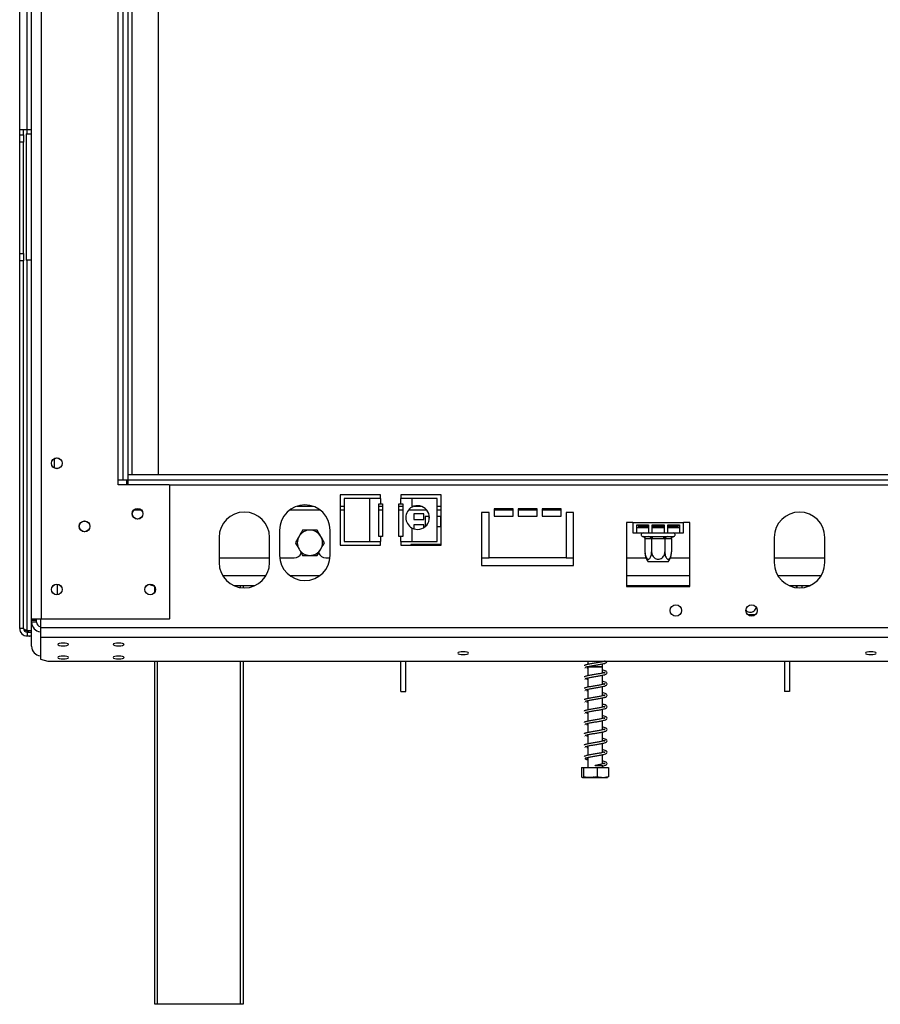
# Model space of a CAD drawing. Units: millimetres. Extents: x 46 to 3204, y 26 to 2424.
# Drawn here: x 335 to 676, y 1074 to 1464 of the extents above; entities that cross this region are included whole.
import ezdxf

# ---------------------------------------------------------------- set-up
doc = ezdxf.new("R2010")
doc.units = ezdxf.units.MM
doc.header["$LTSCALE"] = 12

msp = doc.modelspace()

# ---------------------------------------------------------------- linework, layer by layer
at = {"color": 7, "linetype": 'Continuous', "lineweight": 25}
for p, q in [((339.83, 1226.25), (339.83, 1776.87)), ((343.83, 1226.25), (343.83, 1776.87)), ((374.13, 1281.56), (374.13, 1721.56)), ((376.13, 1281.56), (376.13, 1721.56)), ((378.13, 1281.56), (378.13, 1721.56)), ((379.63, 1283.56), (379.63, 1717.56)), ((390.13, 1283.56), (390.13, 1717.56)), ((335.13, 1420.26), (335.13, 1582.26)), ((338.13, 1420.26), (338.13, 1582.26)), ((338.13, 1420.26), (335.13, 1420.26)), ((335.13, 1418.26), (335.13, 1420.26)), ((335.13, 1418.26), (336.63, 1418.26)), ((335.13, 1415.26), (335.13, 1418.26)), ((336.63, 1418.26), (336.63, 1420.26)), ((336.63, 1418.26), (336.63, 1415.26)), ((337.63, 1418.56), (337.63, 1368.56)), ((337.63, 1418.56), (339.83, 1418.56)), ((339.83, 1420.26), (338.13, 1420.26)), ((336.63, 1415.26), (335.13, 1415.26)), ((335.13, 1371.26), (335.13, 1415.26)), ((336.63, 1371.26), (336.63, 1415.26)), ((335.13, 1371.26), (336.63, 1371.26)), ((335.13, 1368.26), (335.13, 1371.26)), ((336.63, 1371.26), (336.63, 1368.26)), ((336.63, 1368.26), (335.13, 1368.26)), ((335.13, 1222.63), (335.13, 1368.26)), ((336.63, 1222.63), (336.63, 1368.26)), ((339.83, 1368.56), (337.63, 1368.56)), ((374.13, 1281.56), (376.13, 1281.56)), ((374.13, 1279.56), (374.13, 1281.56)), ((376.13, 1281.56), (378.13, 1281.56)), ((377.63, 1279.56), (377.63, 1281.56)), ((378.13, 1281.56), (378.13, 1283.56)), ((378.13, 1283.56), (1122.13, 1283.56)), ((378.13, 1281.56), (1122.13, 1281.56)), ((378.13, 1279.56), (378.13, 1281.56)), ((394.33, 1279.56), (374.13, 1279.56)), ((394.63, 1279.26), (394.33, 1279.56)), ((394.63, 1226.55), (394.63, 1279.26)), ((478.13, 1275.56), (462.13, 1275.56)), ((462.13, 1275.56), (462.13, 1255.56)), ((463.67, 1274.06), (463.67, 1257.06)), ((473.67, 1274.06), (463.67, 1274.06)), ((473.67, 1274.06), (473.67, 1257.06)), ((478.13, 1274.06), (473.67, 1274.06)), ((477.38, 1272.06), (478.13, 1272.06)), ((477.38, 1259.06), (477.38, 1272.06)), ((478.13, 1274.06), (478.13, 1275.56)), ((478.13, 1274.06), (478.13, 1272.06)), ((478.13, 1272.06), (478.88, 1272.06)), ((478.88, 1272.06), (478.88, 1259.06)), ((485.38, 1272.06), (486.13, 1272.06)), ((485.38, 1259.06), (485.38, 1272.06)), ((502.13, 1275.56), (486.13, 1275.56)), ((486.13, 1275.56), (486.13, 1274.06)), ((486.13, 1272.06), (486.13, 1274.06)), ((490.59, 1274.06), (486.13, 1274.06)), ((486.13, 1272.06), (486.88, 1272.06)), ((486.88, 1272.06), (486.88, 1259.06)), ((490.59, 1270.71), (490.59, 1274.06)), ((500.59, 1274.06), (490.59, 1274.06)), ((500.59, 1257.06), (500.59, 1274.06)), ((502.13, 1255.56), (502.13, 1275.56)), ((445.01, 1271.06), (451.25, 1271.06)), ((462.13, 1271.06), (463.67, 1271.06)), ((477.38, 1271.06), (478.88, 1271.06)), ((485.38, 1271.06), (486.88, 1271.06)), ((491.44, 1271.06), (494.15, 1271.06)), ((500.59, 1271.06), (502.13, 1271.06)), ((521.13, 1268.56), (518.13, 1268.56)), ((518.13, 1268.56), (518.13, 1247.56)), ((521.13, 1250.56), (521.13, 1268.56)), ((530.63, 1270.06), (523.13, 1270.06)), ((523.13, 1270.06), (523.13, 1267.06)), ((530.63, 1267.06), (530.63, 1270.06)), ((540.13, 1270.06), (532.63, 1270.06)), ((532.63, 1270.06), (532.63, 1267.06)), ((540.13, 1267.06), (540.13, 1270.06)), ((549.63, 1270.06), (542.13, 1270.06)), ((542.13, 1270.06), (542.13, 1267.06)), ((549.63, 1267.06), (549.63, 1270.06)), ((554.63, 1268.56), (551.63, 1268.56)), ((551.63, 1268.56), (551.63, 1250.56)), ((554.63, 1247.56), (554.63, 1268.56)), ((495.29, 1268.04), (491.29, 1268.04)), ((491.29, 1268.04), (491.29, 1265.84)), ((491.29, 1265.84), (495.29, 1265.84)), ((495.29, 1265.84), (495.29, 1268.04)), ((495.79, 1267.04), (495.79, 1263.04)), ((497.39, 1267.04), (495.79, 1267.04)), ((497.39, 1265.59), (497.39, 1267.04)), ((501.99, 1267.04), (500.59, 1267.04)), ((501.99, 1263.04), (501.99, 1267.04)), ((523.13, 1267.06), (530.63, 1267.06)), ((532.63, 1267.06), (540.13, 1267.06)), ((542.13, 1267.06), (549.63, 1267.06)), ((578.13, 1264.56), (575.63, 1264.56)), ((575.63, 1264.56), (575.63, 1239.28)), ((578.13, 1264.56), (578.13, 1260.56)), ((578.13, 1264.56), (598.13, 1264.56)), ((598.13, 1260.56), (598.13, 1264.56)), ((600.63, 1264.56), (598.13, 1264.56)), ((600.63, 1239.28), (600.63, 1264.56)), ((438.13, 1261.56), (438.13, 1251.56)), ((458.13, 1251.56), (458.13, 1261.56)), ((490.59, 1257.06), (490.59, 1262.4)), ((491.29, 1263.64), (491.29, 1262.1)), ((495.29, 1263.64), (491.29, 1263.64)), ((495.29, 1262.58), (495.29, 1263.64)), ((495.79, 1263.04), (495.91, 1263.04)), ((500.59, 1263.04), (501.99, 1263.04)), ((578.13, 1260.56), (579.63, 1260.56)), ((579.63, 1263.72), (584.3, 1263.72)), ((579.63, 1260.56), (579.63, 1263.72)), ((579.63, 1262.56), (584.3, 1262.56)), ((579.63, 1260.56), (584.3, 1260.56)), ((580.13, 1263.72), (580.13, 1263.26)), ((580.13, 1263.26), (580.33, 1263.06)), ((580.13, 1263.26), (584.3, 1263.26)), ((584.3, 1263.06), (580.33, 1263.06)), ((582.36, 1263.06), (582.36, 1262.56)), ((584.3, 1263.72), (584.3, 1260.56)), ((584.3, 1260.56), (585.8, 1260.56)), ((585.8, 1263.72), (590.46, 1263.72)), ((585.8, 1260.56), (585.8, 1263.72)), ((585.8, 1263.26), (590.46, 1263.26)), ((590.46, 1263.06), (585.8, 1263.06)), ((585.8, 1262.56), (590.46, 1262.56)), ((585.8, 1260.56), (590.46, 1260.56)), ((590.46, 1263.72), (590.46, 1260.56)), ((590.46, 1260.56), (591.96, 1260.56)), ((591.96, 1263.72), (596.63, 1263.72)), ((591.96, 1260.56), (591.96, 1263.72)), ((591.96, 1263.26), (596.13, 1263.26)), ((595.93, 1263.06), (591.96, 1263.06)), ((591.96, 1262.56), (596.63, 1262.56)), ((591.96, 1260.56), (596.63, 1260.56)), ((593.9, 1263.06), (593.9, 1262.56)), ((595.93, 1263.06), (596.13, 1263.26)), ((596.13, 1263.26), (596.13, 1263.72)), ((596.63, 1263.72), (596.63, 1260.56)), ((596.63, 1260.56), (598.13, 1260.56)), ((414.13, 1258.7), (414.13, 1248.7)), ((434.13, 1248.7), (434.13, 1258.7)), ((463.67, 1257.06), (473.67, 1257.06)), ((473.67, 1257.06), (478.13, 1257.06)), ((478.13, 1259.06), (477.38, 1259.06)), ((478.13, 1259.06), (478.13, 1257.06)), ((478.88, 1259.06), (478.13, 1259.06)), ((478.13, 1255.56), (478.13, 1257.06)), ((486.13, 1259.06), (485.38, 1259.06)), ((486.13, 1257.06), (486.13, 1259.06)), ((486.88, 1259.06), (486.13, 1259.06)), ((486.13, 1257.06), (490.59, 1257.06)), ((486.13, 1257.06), (486.13, 1255.56)), ((490.59, 1257.06), (500.59, 1257.06)), ((581.96, 1259.08), (582.18, 1259.06)), ((582.18, 1259.06), (584.46, 1259.06)), ((582.88, 1258.06), (582.88, 1252.96)), ((583.05, 1258.06), (582.88, 1258.06)), ((585.33, 1258.06), (583.05, 1258.06)), ((584.46, 1259.06), (585.04, 1259.08)), ((585.04, 1259.08), (585.85, 1259.06)), ((585.5, 1258.06), (585.33, 1258.06)), ((585.5, 1258.06), (585.5, 1252.96)), ((585.85, 1258.06), (585.5, 1258.06)), ((585.85, 1259.06), (590.41, 1259.06)), ((585.85, 1258.06), (585.85, 1259.06)), ((590.41, 1258.06), (585.85, 1258.06)), ((590.41, 1259.06), (591.22, 1259.08)), ((590.41, 1258.06), (590.41, 1259.06)), ((590.76, 1258.06), (590.41, 1258.06)), ((590.76, 1258.06), (590.76, 1252.96)), ((590.93, 1258.06), (590.76, 1258.06)), ((593.21, 1258.06), (590.93, 1258.06)), ((591.22, 1259.08), (591.8, 1259.06)), ((591.8, 1259.06), (594.08, 1259.06)), ((593.38, 1258.06), (593.21, 1258.06)), ((593.38, 1258.06), (593.38, 1252.96)), ((594.08, 1259.06), (594.31, 1259.08)), ((634.13, 1258.7), (634.13, 1248.7)), ((654.13, 1248.7), (654.13, 1258.7)), ((462.13, 1255.56), (478.13, 1255.56)), ((486.13, 1255.56), (502.13, 1255.56)), ((502.13, 1255.83), (490.07, 1255.83)), ((490.07, 1255.83), (490.07, 1255.56)), ((414.13, 1250.56), (434.13, 1250.56)), ((438.18, 1250.56), (443.88, 1250.56)), ((456.38, 1250.56), (458.08, 1250.56)), ((518.13, 1250.56), (521.13, 1250.56)), ((551.63, 1250.56), (521.13, 1250.56)), ((551.63, 1250.56), (554.63, 1250.56)), ((575.63, 1250.56), (583.34, 1250.56)), ((586.16, 1249.06), (584.19, 1249.06)), ((592.07, 1249.06), (586.16, 1249.06)), ((592.92, 1250.56), (600.63, 1250.56)), ((634.13, 1250.56), (654.13, 1250.56)), ((518.13, 1247.56), (554.63, 1247.56)), ((350.13, 1235.98), (350.13, 1240.14)), ((388.63, 1236.98), (388.63, 1239.14)), ((428.19, 1239.56), (420.07, 1239.56)), ((423.63, 1239.56), (423.63, 1238.71)), ((600.63, 1239.56), (575.63, 1239.56)), ((575.63, 1239.28), (600.63, 1239.28)), ((648.19, 1239.56), (640.07, 1239.56)), ((642.93, 1238.77), (642.93, 1239.56)), ((643.13, 1238.75), (643.13, 1239.56)), ((645.13, 1238.75), (645.13, 1239.56)), ((343.83, 1226.25), (339.83, 1226.25)), ((339.83, 1225.75), (339.83, 1226.25)), ((341.83, 1225.75), (339.83, 1225.75)), ((339.83, 1225.1), (339.83, 1225.75)), ((341.83, 1225.75), (341.83, 1226.25)), ((341.83, 1225.1), (341.83, 1225.75)), ((343.33, 1226.25), (343.33, 1223.04)), ((394.33, 1226.25), (343.83, 1226.25)), ((394.33, 1226.25), (394.63, 1226.55)), ((626.6, 1228.06), (623.6, 1228.06)), ((336.63, 1222.63), (335.13, 1222.63)), ((338.13, 1221.84), (339.83, 1221.84)), ((341.83, 1225.1), (339.83, 1225.1)), ((339.83, 1215.57), (339.83, 1225.1)), ((343.33, 1223.04), (1156.93, 1223.04)), ((343.33, 1223.04), (343.33, 1219.18)), ((338.13, 1221.13), (338.13, 1219.63)), ((338.13, 1221.13), (339.83, 1221.13)), ((338.13, 1219.63), (339.83, 1219.63)), ((339.13, 1219.63), (339.13, 1219.56)), ((339.83, 1219.56), (339.13, 1219.56)), ((343.33, 1219.18), (1156.93, 1219.18)), ((343.33, 1219.18), (343.33, 1210.44)), ((343.33, 1210.44), (346.33, 1209.66)), ((346.33, 1209.66), (1153.93, 1209.66)), ((388.63, 1073.66), (388.63, 1209.66)), ((423.63, 1209.66), (423.63, 1073.66)), ((486.13, 1197.56), (486.13, 1209.66)), ((488.13, 1197.56), (488.13, 1209.66)), ((560.23, 1209.66), (560.23, 1208.33)), ((566.03, 1209.39), (566.03, 1209.66)), ((638.13, 1209.66), (638.13, 1197.56)), ((640.13, 1209.66), (640.13, 1197.56)), ((559.02, 1207.03), (559.21, 1206.95)), ((560.23, 1206.81), (559.87, 1206.86)), ((560.23, 1207.56), (562.02, 1207.56)), ((560.23, 1207.36), (560.23, 1203.83)), ((560.23, 1207.36), (562.02, 1207.36)), ((560.43, 1207.56), (560.43, 1207.36)), ((562.02, 1207.56), (566.03, 1207.56)), ((562.02, 1207.36), (566.03, 1207.36)), ((565.83, 1207.36), (565.83, 1207.56)), ((566.03, 1207.56), (566.03, 1208.59)), ((566.03, 1204.89), (566.03, 1207.36)), ((559.02, 1202.53), (559.21, 1202.45)), ((560.23, 1202.31), (559.87, 1202.36)), ((560.23, 1203.02), (560.23, 1199.33)), ((566.03, 1200.39), (566.03, 1204.09)), ((559.02, 1198.03), (559.21, 1197.95)), ((560.23, 1198.52), (560.23, 1194.83)), ((566.03, 1195.89), (566.03, 1199.59)), ((486.13, 1197.56), (488.13, 1197.56)), ((560.23, 1197.81), (559.87, 1197.86)), ((560.23, 1194.02), (560.23, 1190.33)), ((566.03, 1191.39), (566.03, 1195.09)), ((640.13, 1197.56), (638.13, 1197.56)), ((559.02, 1193.53), (559.21, 1193.45)), ((560.23, 1193.31), (559.87, 1193.36)), ((566.03, 1186.89), (566.03, 1190.59)), ((559.02, 1189.03), (559.21, 1188.95)), ((560.23, 1188.81), (559.87, 1188.86)), ((560.23, 1189.52), (560.23, 1185.83)), ((559.02, 1184.53), (559.21, 1184.45)), ((560.23, 1184.31), (559.87, 1184.36)), ((560.23, 1185.02), (560.23, 1181.33)), ((566.03, 1182.39), (566.03, 1186.09)), ((559.02, 1180.03), (559.21, 1179.95)), ((560.23, 1179.81), (559.87, 1179.86)), ((560.23, 1180.52), (560.23, 1176.83)), ((566.03, 1177.89), (566.03, 1181.59)), ((559.02, 1175.53), (559.21, 1175.45)), ((560.23, 1175.31), (559.87, 1175.36)), ((560.23, 1176.02), (560.23, 1172.33)), ((566.03, 1173.39), (566.03, 1177.09)), ((560.23, 1170.81), (559.87, 1170.86)), ((560.23, 1171.52), (560.23, 1167.56)), ((566.03, 1168.89), (566.03, 1172.59)), ((557.8, 1167.56), (557.8, 1163.86)), ((557.8, 1167.56), (558.55, 1167.56)), ((558.55, 1167.56), (558.55, 1163.86)), ((558.55, 1167.56), (563.88, 1167.56)), ((563.14, 1168.12), (563.14, 1168.12)), ((563.88, 1167.56), (563.88, 1163.86)), ((563.88, 1167.56), (568.46, 1167.56)), ((566.03, 1167.56), (566.03, 1168.12)), ((568.46, 1167.56), (568.46, 1163.86)), ((558.21, 1163.56), (561.24, 1163.56)), ((561.24, 1163.56), (568.05, 1163.56)), ((389.63, 1073.66), (388.63, 1073.66)), ((422.63, 1073.66), (389.63, 1073.66)), ((423.63, 1073.66), (422.63, 1073.66))]:
    msp.add_line(p, q, dxfattribs=at)
at = {"color": 8, "linetype": 'Continuous', "lineweight": 25}
for p, q in [((338.13, 1418.56), (338.13, 1420.26)), ((338.13, 1221.84), (338.13, 1368.56)), ((348.83, 1289.9), (348.83, 1286.21)), ((377.63, 1280.56), (378.13, 1280.56)), ((394.33, 1279.56), (1105.93, 1279.56)), ((380.36, 1269.56), (383.3, 1269.56)), ((442.13, 1269.56), (454.13, 1269.56)), ((462.13, 1269.56), (463.67, 1269.56)), ((477.38, 1269.56), (478.88, 1269.56)), ((485.38, 1269.56), (486.88, 1269.56)), ((489.18, 1269.56), (496.41, 1269.56)), ((500.59, 1269.56), (502.13, 1269.56)), ((523.13, 1269.56), (530.63, 1269.56)), ((532.63, 1269.56), (540.13, 1269.56)), ((542.13, 1269.56), (549.63, 1269.56)), ((415.55, 1243.56), (432.71, 1243.56)), ((442.13, 1243.56), (454.13, 1243.56)), ((575.63, 1243.56), (600.63, 1243.56)), ((635.55, 1243.56), (652.71, 1243.56)), ((422.63, 1238.81), (422.63, 1239.56)), ((389.63, 1209.66), (389.63, 1073.66)), ((422.63, 1073.66), (422.63, 1209.66))]:
    msp.add_line(p, q, dxfattribs=at)
at = {"color": 7, "linetype": 'Continuous', "lineweight": 25, "flags": 128}
for points in [[(352.33, 1216.83), (351.51, 1216.79), (350.81, 1216.67), (350.34, 1216.49), (350.18, 1216.28), (350.34, 1216.07), (350.81, 1215.89), (351.51, 1215.76), (352.33, 1215.72), (353.15, 1215.76), (353.85, 1215.89), (354.32, 1216.07), (354.48, 1216.28), (354.32, 1216.49), (353.85, 1216.67), (353.15, 1216.79), (352.33, 1216.83)], [(374.33, 1216.83), (373.51, 1216.79), (372.81, 1216.67), (372.34, 1216.49), (372.18, 1216.28), (372.34, 1216.07), (372.81, 1215.89), (373.51, 1215.76), (374.33, 1215.72), (375.15, 1215.76), (375.85, 1215.89), (376.32, 1216.07), (376.48, 1216.28), (376.32, 1216.49), (375.85, 1216.67), (375.15, 1216.79), (374.33, 1216.83)], [(352.33, 1211.66), (351.51, 1211.62), (350.81, 1211.5), (350.34, 1211.32), (350.18, 1211.1), (350.34, 1210.89), (350.81, 1210.71), (351.51, 1210.59), (352.33, 1210.55), (353.15, 1210.59), (353.85, 1210.71), (354.32, 1210.89), (354.48, 1211.1), (354.32, 1211.32), (353.85, 1211.5), (353.15, 1211.62), (352.33, 1211.66)], [(374.33, 1211.66), (373.51, 1211.62), (372.81, 1211.5), (372.34, 1211.32), (372.18, 1211.1), (372.34, 1210.89), (372.81, 1210.71), (373.51, 1210.59), (374.33, 1210.55), (375.15, 1210.59), (375.85, 1210.71), (376.32, 1210.89), (376.48, 1211.1), (376.32, 1211.32), (375.85, 1211.5), (375.15, 1211.62), (374.33, 1211.66)], [(510.85, 1213.38), (510.03, 1213.33), (509.33, 1213.21), (508.86, 1213.03), (508.7, 1212.82), (508.86, 1212.61), (509.33, 1212.43), (510.03, 1212.31), (510.85, 1212.26), (511.67, 1212.31), (512.37, 1212.43), (512.84, 1212.61), (513, 1212.82), (512.84, 1213.03), (512.37, 1213.21), (511.67, 1213.33), (510.85, 1213.38)], [(672.37, 1213.38), (671.55, 1213.33), (670.85, 1213.21), (670.38, 1213.03), (670.22, 1212.82), (670.38, 1212.61), (670.85, 1212.43), (671.55, 1212.31), (672.37, 1212.26), (673.19, 1212.31), (673.89, 1212.43), (674.36, 1212.61), (674.52, 1212.82), (674.36, 1213.03), (673.89, 1213.21), (673.19, 1213.33), (672.37, 1213.38)], [(563.14, 1168.12), (563.14, 1168.22), (563.14, 1168.29), (563.14, 1168.34), (563.14, 1168.36), (563.14, 1168.34), (563.14, 1168.29), (563.14, 1168.22), (563.14, 1168.12)]]:
    msp.add_lwpolyline(points, dxfattribs=at)
at = {"color": 7, "linetype": 'Continuous', "lineweight": 25}
for centre, radius in [((349.83, 1288.06), 2.15), ((349.83, 1288.06), 2.1), ((381.83, 1268.06), 2.15), ((381.83, 1268.06), 2.1), ((360.83, 1263.06), 2.15), ((360.83, 1263.06), 2.1), ((349.83, 1238.06), 2.15), ((349.83, 1238.06), 2.1), ((386.83, 1238.06), 2.15), ((386.83, 1238.06), 2.1), ((595.13, 1229.71), 2.25), ((625.13, 1229.71), 2.25)]:
    msp.add_circle(centre, radius, dxfattribs=at)
for centre, radius, start, end in [((424.13, 1258.7), 10, 0, 180), ((448.13, 1261.56), 10, 0, 180), ((492.79, 1266.56), 4.7, 117.9101, 242.0899), ((492.79, 1266.56), 4.7, 242.0899, 117.9101), ((644.13, 1258.7), 10, 0, 180), ((450.13, 1256.56), 5, 90, 150), ((450.13, 1256.56), 5, 30, 90), ((582.13, 1259.81), 0.75, 90, 256.4871), ((594.13, 1259.81), 0.75, 283.5051, 90), ((450.13, 1256.56), 5, 150, 210), ((450.13, 1256.56), 5, 330, 30), ((582.11, 1258.12), 0.94, 356.1887, 85.5981), ((584.39, 1258.12), 0.94, 356.1887, 85.5981), ((591.87, 1258.12), 0.94, 94.4019, 183.8113), ((594.15, 1258.12), 0.94, 94.4019, 183.8113), ((450.13, 1256.56), 5, 210, 270), ((450.13, 1256.56), 5, 270, 330), ((589.32, 1252.96), 6.45, 183.1108, 183.3913), ((589.32, 1252.96), 6.45, 183.3913, 217.2258), ((424.13, 1248.7), 10, 180, 0), ((448.13, 1251.56), 10, 180, 0), ((443.88, 1253.56), 3, 270, 339.6096), ((456.38, 1253.56), 3, 199.8969, 270), ((586.94, 1252.96), 6.45, 322.7742, 355.5907), ((586.94, 1252.96), 6.45, 355.5907, 356.072), ((644.13, 1248.7), 10, 180, 0), ((388.63, 1243.56), 4, 237.6058, 266.1504), ((338.13, 1222.63), 3, 180, 270), ((338.13, 1222.63), 1.5, 180, 270), ((343.75, 1225.16), 3.92, 180.9262, 263.8677), ((343.78, 1225.13), 1.95, 180.8364, 256.6173), ((343.75, 1215.63), 3.92, 180.9262, 263.8677)]:
    msp.add_arc(centre, radius, start, end, dxfattribs=at)
for points, knots in [([(447.24, 1261.56), (447.09, 1261.29), (446.62, 1260.48), (446.13, 1259.63), (445.8, 1259.06)], [0, 0, 0, 0, 0.3266807, 1, 1, 1, 1]), ([(450.13, 1261.56), (449.31, 1261.56), (448.33, 1261.56), (447.41, 1261.56), (447.24, 1261.56)], [0, 0, 0, 0, 0.8245, 1, 1, 1, 1]), ([(453.02, 1261.56), (452.72, 1261.56), (451.79, 1261.56), (450.8, 1261.56), (450.13, 1261.56)], [0, 0, 0, 0, 0.313437, 1, 1, 1, 1]), ([(454.46, 1259.06), (454.27, 1259.38), (453.79, 1260.23), (453.31, 1261.05), (453.02, 1261.56)], [0, 0, 0, 0, 0.3871523, 1, 1, 1, 1]), ([(445.8, 1259.06), (445.61, 1258.73), (445.13, 1257.89), (444.65, 1257.06), (444.36, 1256.56)], [0, 0, 0, 0, 0.387152, 1, 1, 1, 1]), ([(444.36, 1256.56), (444.51, 1256.29), (444.98, 1255.48), (445.47, 1254.63), (445.8, 1254.06)], [0, 0, 0, 0, 0.326681, 1, 1, 1, 1]), ([(455.9, 1256.56), (455.75, 1256.82), (455.28, 1257.64), (454.79, 1258.49), (454.46, 1259.06)], [0, 0, 0, 0, 0.326681, 1, 1, 1, 1]), ([(454.46, 1254.06), (454.65, 1254.38), (455.14, 1255.23), (455.61, 1256.05), (455.9, 1256.56)], [0, 0, 0, 0, 0.387152, 1, 1, 1, 1]), ([(581.96, 1259.08), (581.96, 1259.08), (582, 1259.07), (582.17, 1259.02), (582.43, 1258.89), (582.68, 1258.65), (582.84, 1258.37), (582.87, 1258.17), (582.88, 1258.06)], [0, 0, 0, 0, 0.0041616, 0.0965099, 0.3575048, 0.5815074, 0.7904673, 1, 1, 1, 1]), ([(585.04, 1259.08), (585.04, 1259.08), (585.07, 1259.07), (585.15, 1259.02), (585.28, 1258.89), (585.4, 1258.65), (585.49, 1258.37), (585.5, 1258.17), (585.5, 1258.06)], [0, 0, 0, 0, 0.004162, 0.09651, 0.357505, 0.581507, 0.790467, 1, 1, 1, 1]), ([(590.76, 1258.06), (590.76, 1258.17), (590.77, 1258.37), (590.86, 1258.65), (590.98, 1258.89), (591.11, 1259.02), (591.19, 1259.07), (591.22, 1259.08), (591.22, 1259.08)], [0, 0, 0, 0, 0.209533, 0.418493, 0.642495, 0.90349, 0.995838, 1, 1, 1, 1]), ([(593.38, 1258.06), (593.4, 1258.17), (593.42, 1258.37), (593.58, 1258.65), (593.83, 1258.89), (594.09, 1259.02), (594.26, 1259.07), (594.3, 1259.08), (594.31, 1259.08)], [0, 0, 0, 0, 0.209533, 0.418493, 0.642495, 0.90349, 0.995838, 1, 1, 1, 1]), ([(445.8, 1254.06), (445.99, 1253.73), (446.48, 1252.89), (446.95, 1252.06), (447.24, 1251.56)], [0, 0, 0, 0, 0.387152, 1, 1, 1, 1]), ([(453.02, 1251.56), (453.17, 1251.82), (453.64, 1252.64), (454.13, 1253.49), (454.46, 1254.06)], [0, 0, 0, 0, 0.326681, 1, 1, 1, 1]), ([(582.88, 1252.96), (582.89, 1252.62), (582.92, 1251.95), (583.17, 1251.03), (583.53, 1250.35), (583.98, 1250.01), (584.41, 1250.02), (584.79, 1250.31), (585.12, 1250.83), (585.38, 1251.59), (585.49, 1252.34), (585.5, 1252.81), (585.5, 1252.96)], [0, 0, 0, 0, 0.115719, 0.231594, 0.349263, 0.455471, 0.550002, 0.639991, 0.733866, 0.836939, 0.950516, 1, 1, 1, 1]), ([(585.5, 1252.96), (585.53, 1252.62), (585.6, 1251.95), (586.08, 1251.03), (586.82, 1250.35), (587.7, 1250.01), (588.56, 1250.02), (589.33, 1250.31), (589.99, 1250.83), (590.5, 1251.59), (590.73, 1252.34), (590.75, 1252.81), (590.76, 1252.96)], [0, 0, 0, 0, 0.115719, 0.231594, 0.349263, 0.455471, 0.550002, 0.639991, 0.733866, 0.836939, 0.950516, 1, 1, 1, 1]), ([(590.76, 1252.96), (590.77, 1252.66), (590.8, 1252), (591.03, 1251.08), (591.4, 1250.37), (591.78, 1250.07), (592.14, 1250), (592.48, 1250.13), (592.85, 1250.55), (593.15, 1251.21), (593.35, 1252.04), (593.37, 1252.66), (593.38, 1252.96)], [0, 0, 0, 0, 0.103374, 0.227402, 0.345681, 0.452315, 0.499829, 0.594514, 0.689001, 0.787163, 0.89589, 1, 1, 1, 1]), ([(447.24, 1251.56), (447.54, 1251.56), (448.47, 1251.56), (449.46, 1251.56), (450.13, 1251.56)], [0, 0, 0, 0, 0.313437, 1, 1, 1, 1]), ([(450.13, 1251.56), (450.95, 1251.56), (451.94, 1251.56), (452.86, 1251.56), (453.02, 1251.56)], [0, 0, 0, 0, 0.8245, 1, 1, 1, 1]), ([(622.92, 1229.81), (623.06, 1229.65), (623.43, 1229.28), (624.21, 1229.02), (625.06, 1229.02), (625.84, 1229.31), (626.48, 1229.84), (626.9, 1230.38), (627, 1230.76), (627.02, 1230.84)], [0, 0, 0, 0, 0.122109, 0.301747, 0.461636, 0.613841, 0.772619, 0.946955, 1, 1, 1, 1]), ([(336.63, 1222.63), (336.63, 1222.62), (336.63, 1222.59), (336.65, 1222.54), (336.68, 1222.5), (336.72, 1222.45), (336.77, 1222.41), (336.84, 1222.36), (336.91, 1222.32), (336.99, 1222.27), (337.08, 1222.23), (337.18, 1222.18), (337.29, 1222.14), (337.41, 1222.09), (337.53, 1222.05), (337.65, 1222), (337.78, 1221.96), (337.94, 1221.9), (338.06, 1221.86), (338.13, 1221.84)], [0, 0, 0, 0, 0.055689, 0.111765, 0.169062, 0.22678, 0.282469, 0.338545, 0.395842, 0.45356, 0.509231, 0.565289, 0.622565, 0.680263, 0.736136, 0.792399, 0.849268, 0.906966, 1, 1, 1, 1]), ([(336.74, 1222.08), (336.76, 1222.08), (336.9, 1222.05), (337.16, 1222.01), (337.46, 1221.95), (337.73, 1221.91), (337.93, 1221.87), (338.08, 1221.85), (338.13, 1221.84)], [0, 0, 0, 0, 0.0336497, 0.3327845, 0.5797826, 0.6843969, 0.8944706, 1, 1, 1, 1]), ([(337.85, 1221.89), (337.89, 1221.76), (337.98, 1221.48), (338.07, 1221.25), (338.12, 1221.12)], [0, 0, 0, 0, 0.443081, 1, 1, 1, 1]), ([(338.13, 1221.82), (338.23, 1221.69), (338.46, 1221.4), (338.7, 1221.17), (338.84, 1221.14), (338.86, 1221.13)], [0, 0, 0, 0, 0.399202, 0.925466, 1, 1, 1, 1]), ([(338.95, 1219.63), (338.96, 1219.62), (339.02, 1219.55), (339.08, 1219.56), (339.13, 1219.56)], [0, 0, 0, 0, 0.190328, 1, 1, 1, 1]), ([(567.05, 1209.63), (567.05, 1209.64), (567.04, 1209.68), (566.66, 1209.51), (565.75, 1209.31), (564.37, 1209.06), (562.79, 1208.8), (561.25, 1208.54), (560.14, 1208.32), (559.44, 1208.14), (559.05, 1208), (558.87, 1207.93), (558.81, 1207.92), (558.83, 1207.9), (558.83, 1207.89)], [0, 0, 0, 0, 0.023558, 0.134909, 0.25902, 0.390707, 0.523847, 0.657811, 0.78869, 0.853659, 0.918079, 0.953697, 0.992822, 1, 1, 1, 1]), ([(559.19, 1207.27), (559.22, 1207.27), (559.29, 1207.27), (559.95, 1207.48), (561.14, 1207.72), (562.64, 1207.98), (564.18, 1208.23), (565.67, 1208.49), (566.86, 1208.76), (567.63, 1209.07), (567.95, 1209.47), (567.86, 1209.64), (567.84, 1209.66)], [0, 0, 0, 0, 0.080916, 0.18347, 0.302944, 0.41832, 0.528992, 0.645036, 0.76888, 0.884097, 0.981569, 1, 1, 1, 1]), ([(566.54, 1209.66), (566.62, 1209.64), (566.84, 1209.59), (567.02, 1209.51), (567.03, 1209.54), (567.03, 1209.55)], [0, 0, 0, 0, 0.281659, 0.735476, 1, 1, 1, 1]), ([(559.19, 1202.77), (559.22, 1202.77), (559.29, 1202.77), (559.95, 1202.98), (561.14, 1203.22), (562.64, 1203.48), (564.18, 1203.73), (565.67, 1203.99), (566.85, 1204.26), (567.66, 1204.58), (567.96, 1205.08), (567.75, 1205.49), (567.15, 1205.8), (566.56, 1205.97), (566.11, 1206.07), (566.03, 1206.08)], [0, 0, 0, 0, 0.062775, 0.142336, 0.235023, 0.324531, 0.41039, 0.500417, 0.596494, 0.685879, 0.761498, 0.831633, 0.904141, 0.983659, 1, 1, 1, 1]), ([(567.05, 1205.13), (567.05, 1205.14), (567.04, 1205.18), (566.66, 1205.01), (565.75, 1204.81), (564.37, 1204.56), (562.79, 1204.3), (561.25, 1204.04), (560.14, 1203.82), (559.44, 1203.64), (559.05, 1203.5), (558.87, 1203.43), (558.81, 1203.42), (558.83, 1203.4), (558.83, 1203.39)], [0, 0, 0, 0, 0.023558, 0.134909, 0.25902, 0.390707, 0.523847, 0.657811, 0.78869, 0.853659, 0.918079, 0.953697, 0.992822, 1, 1, 1, 1]), ([(566.03, 1205.28), (566.15, 1205.25), (566.48, 1205.18), (566.78, 1205.11), (567.02, 1205.01), (567.03, 1205.04), (567.03, 1205.05)], [0, 0, 0, 0, 0.1912973, 0.5119535, 0.8202804, 1, 1, 1, 1]), ([(567.05, 1200.63), (567.05, 1200.64), (567.04, 1200.68), (566.66, 1200.51), (565.75, 1200.31), (564.37, 1200.06), (562.79, 1199.8), (561.25, 1199.54), (560.14, 1199.32), (559.44, 1199.14), (559.05, 1199), (558.87, 1198.93), (558.81, 1198.92), (558.83, 1198.9), (558.83, 1198.89)], [0, 0, 0, 0, 0.023558, 0.134909, 0.25902, 0.390707, 0.523847, 0.657811, 0.78869, 0.853659, 0.918079, 0.953697, 0.992822, 1, 1, 1, 1]), ([(559.19, 1198.27), (559.22, 1198.27), (559.29, 1198.27), (559.95, 1198.48), (561.14, 1198.72), (562.64, 1198.98), (564.18, 1199.23), (565.67, 1199.49), (566.85, 1199.76), (567.66, 1200.08), (567.96, 1200.58), (567.75, 1200.99), (567.15, 1201.3), (566.56, 1201.47), (566.11, 1201.57), (566.03, 1201.58)], [0, 0, 0, 0, 0.062775, 0.142336, 0.235023, 0.324531, 0.41039, 0.500417, 0.596494, 0.685879, 0.761498, 0.831633, 0.904141, 0.983659, 1, 1, 1, 1]), ([(566.03, 1200.78), (566.15, 1200.75), (566.48, 1200.68), (566.78, 1200.61), (567.02, 1200.51), (567.03, 1200.54), (567.03, 1200.55)], [0, 0, 0, 0, 0.191297, 0.511954, 0.82028, 1, 1, 1, 1]), ([(567.05, 1196.13), (567.05, 1196.14), (567.04, 1196.18), (566.66, 1196.01), (565.75, 1195.81), (564.37, 1195.56), (562.79, 1195.3), (561.25, 1195.04), (560.14, 1194.82), (559.44, 1194.64), (559.05, 1194.5), (558.87, 1194.43), (558.81, 1194.42), (558.83, 1194.4), (558.83, 1194.39)], [0, 0, 0, 0, 0.0235577, 0.1349091, 0.2590201, 0.3907075, 0.5238466, 0.6578106, 0.7886904, 0.8536593, 0.9180786, 0.9536974, 0.9928222, 1, 1, 1, 1]), ([(559.19, 1193.77), (559.22, 1193.77), (559.29, 1193.77), (559.95, 1193.98), (561.14, 1194.22), (562.64, 1194.48), (564.18, 1194.73), (565.67, 1194.99), (566.85, 1195.26), (567.66, 1195.58), (567.96, 1196.08), (567.75, 1196.49), (567.15, 1196.8), (566.56, 1196.97), (566.11, 1197.07), (566.03, 1197.08)], [0, 0, 0, 0, 0.0627747, 0.1423355, 0.2350233, 0.3245313, 0.4103902, 0.500417, 0.5964945, 0.6858794, 0.7614975, 0.8316334, 0.9041414, 0.9836594, 1, 1, 1, 1]), ([(566.03, 1196.28), (566.15, 1196.25), (566.48, 1196.18), (566.78, 1196.11), (567.02, 1196.01), (567.03, 1196.04), (567.03, 1196.05)], [0, 0, 0, 0, 0.191297, 0.511954, 0.82028, 1, 1, 1, 1]), ([(567.05, 1191.63), (567.05, 1191.64), (567.04, 1191.68), (566.66, 1191.51), (565.75, 1191.31), (564.37, 1191.06), (562.79, 1190.8), (561.25, 1190.54), (560.14, 1190.32), (559.44, 1190.14), (559.05, 1190), (558.87, 1189.93), (558.81, 1189.92), (558.83, 1189.9), (558.83, 1189.89)], [0, 0, 0, 0, 0.0235577, 0.1349091, 0.2590201, 0.3907075, 0.5238466, 0.6578106, 0.7886904, 0.8536593, 0.9180786, 0.9536974, 0.9928222, 1, 1, 1, 1]), ([(559.19, 1189.27), (559.22, 1189.27), (559.29, 1189.27), (559.95, 1189.48), (561.14, 1189.72), (562.64, 1189.98), (564.18, 1190.23), (565.67, 1190.49), (566.85, 1190.76), (567.66, 1191.08), (567.96, 1191.58), (567.75, 1191.99), (567.15, 1192.3), (566.56, 1192.47), (566.11, 1192.57), (566.03, 1192.58)], [0, 0, 0, 0, 0.062775, 0.142336, 0.235023, 0.324531, 0.41039, 0.500417, 0.596494, 0.685879, 0.761498, 0.831633, 0.904141, 0.983659, 1, 1, 1, 1]), ([(566.03, 1191.78), (566.15, 1191.75), (566.48, 1191.68), (566.78, 1191.61), (567.02, 1191.51), (567.03, 1191.54), (567.03, 1191.55)], [0, 0, 0, 0, 0.1912973, 0.5119535, 0.8202804, 1, 1, 1, 1]), ([(567.05, 1187.13), (567.05, 1187.14), (567.04, 1187.18), (566.66, 1187.01), (565.75, 1186.81), (564.37, 1186.56), (562.79, 1186.3), (561.25, 1186.04), (560.14, 1185.82), (559.44, 1185.64), (559.05, 1185.5), (558.87, 1185.43), (558.81, 1185.42), (558.83, 1185.4), (558.83, 1185.39)], [0, 0, 0, 0, 0.023558, 0.134909, 0.25902, 0.390707, 0.523847, 0.657811, 0.78869, 0.853659, 0.918079, 0.953697, 0.992822, 1, 1, 1, 1]), ([(559.19, 1184.77), (559.22, 1184.77), (559.29, 1184.77), (559.95, 1184.98), (561.14, 1185.22), (562.64, 1185.48), (564.18, 1185.73), (565.67, 1185.99), (566.85, 1186.26), (567.66, 1186.58), (567.96, 1187.08), (567.75, 1187.49), (567.15, 1187.8), (566.56, 1187.97), (566.11, 1188.07), (566.03, 1188.08)], [0, 0, 0, 0, 0.062775, 0.142336, 0.235023, 0.324531, 0.41039, 0.500417, 0.596494, 0.685879, 0.761498, 0.831633, 0.904141, 0.983659, 1, 1, 1, 1]), ([(566.03, 1187.28), (566.15, 1187.25), (566.48, 1187.18), (566.78, 1187.11), (567.02, 1187.01), (567.03, 1187.04), (567.03, 1187.05)], [0, 0, 0, 0, 0.191297, 0.511954, 0.82028, 1, 1, 1, 1]), ([(567.05, 1182.63), (567.05, 1182.64), (567.04, 1182.68), (566.66, 1182.51), (565.75, 1182.31), (564.37, 1182.06), (562.79, 1181.8), (561.25, 1181.54), (560.14, 1181.32), (559.44, 1181.14), (559.05, 1181), (558.87, 1180.93), (558.81, 1180.92), (558.83, 1180.9), (558.83, 1180.89)], [0, 0, 0, 0, 0.023558, 0.134909, 0.25902, 0.390707, 0.523847, 0.657811, 0.78869, 0.853659, 0.918079, 0.953697, 0.992822, 1, 1, 1, 1]), ([(559.19, 1180.27), (559.22, 1180.27), (559.29, 1180.27), (559.95, 1180.48), (561.14, 1180.72), (562.64, 1180.98), (564.18, 1181.23), (565.67, 1181.49), (566.85, 1181.76), (567.66, 1182.08), (567.96, 1182.58), (567.75, 1182.99), (567.15, 1183.3), (566.56, 1183.47), (566.11, 1183.57), (566.03, 1183.58)], [0, 0, 0, 0, 0.062775, 0.142336, 0.235023, 0.324531, 0.41039, 0.500417, 0.596494, 0.685879, 0.761498, 0.831633, 0.904141, 0.983659, 1, 1, 1, 1]), ([(566.03, 1182.78), (566.15, 1182.75), (566.48, 1182.68), (566.78, 1182.61), (567.02, 1182.51), (567.03, 1182.54), (567.03, 1182.55)], [0, 0, 0, 0, 0.191297, 0.511954, 0.82028, 1, 1, 1, 1]), ([(559.19, 1175.77), (559.22, 1175.77), (559.29, 1175.77), (559.95, 1175.98), (561.14, 1176.22), (562.64, 1176.48), (564.18, 1176.73), (565.67, 1176.99), (566.85, 1177.26), (567.66, 1177.58), (567.96, 1178.08), (567.75, 1178.49), (567.15, 1178.8), (566.56, 1178.97), (566.11, 1179.07), (566.03, 1179.08)], [0, 0, 0, 0, 0.062775, 0.142336, 0.235023, 0.324531, 0.41039, 0.500417, 0.596494, 0.685879, 0.761498, 0.831633, 0.904141, 0.983659, 1, 1, 1, 1]), ([(567.05, 1178.13), (567.05, 1178.14), (567.04, 1178.18), (566.66, 1178.01), (565.75, 1177.81), (564.37, 1177.56), (562.79, 1177.3), (561.25, 1177.04), (560.14, 1176.82), (559.44, 1176.64), (559.05, 1176.5), (558.87, 1176.43), (558.81, 1176.42), (558.83, 1176.4), (558.83, 1176.39)], [0, 0, 0, 0, 0.023558, 0.134909, 0.25902, 0.390707, 0.523847, 0.657811, 0.78869, 0.853659, 0.918079, 0.953697, 0.992822, 1, 1, 1, 1]), ([(559.19, 1171.27), (559.22, 1171.27), (559.29, 1171.27), (559.95, 1171.48), (561.14, 1171.72), (562.64, 1171.98), (564.18, 1172.23), (565.67, 1172.49), (566.85, 1172.76), (567.66, 1173.08), (567.96, 1173.58), (567.75, 1173.99), (567.15, 1174.3), (566.56, 1174.47), (566.11, 1174.57), (566.03, 1174.58)], [0, 0, 0, 0, 0.062775, 0.142336, 0.235023, 0.324531, 0.41039, 0.500417, 0.596494, 0.685879, 0.761498, 0.831633, 0.904141, 0.983659, 1, 1, 1, 1]), ([(566.03, 1178.28), (566.15, 1178.25), (566.48, 1178.18), (566.78, 1178.11), (567.02, 1178.01), (567.03, 1178.04), (567.03, 1178.05)], [0, 0, 0, 0, 0.1912973, 0.5119535, 0.8202804, 1, 1, 1, 1]), ([(567.05, 1173.63), (567.05, 1173.64), (567.04, 1173.68), (566.66, 1173.51), (565.75, 1173.31), (564.37, 1173.06), (562.79, 1172.8), (561.25, 1172.54), (560.14, 1172.32), (559.44, 1172.14), (559.05, 1172), (558.87, 1171.93), (558.81, 1171.92), (558.83, 1171.9), (558.83, 1171.89)], [0, 0, 0, 0, 0.023558, 0.134909, 0.25902, 0.390707, 0.523847, 0.657811, 0.78869, 0.853659, 0.918079, 0.953697, 0.992822, 1, 1, 1, 1]), ([(559.02, 1171.03), (559.32, 1170.89), (559.64, 1170.73), (560.19, 1170.57), (560.23, 1170.56)], [0, 0, 0, 0, 0.928869, 1, 1, 1, 1]), ([(566.03, 1173.78), (566.15, 1173.75), (566.48, 1173.68), (566.78, 1173.61), (567.02, 1173.51), (567.03, 1173.54), (567.03, 1173.55)], [0, 0, 0, 0, 0.191297, 0.511954, 0.82028, 1, 1, 1, 1]), ([(567.05, 1169.13), (567.05, 1169.14), (567.04, 1169.18), (566.66, 1169.01), (565.75, 1168.81), (564.47, 1168.58), (563.55, 1168.43), (563.14, 1168.36)], [0, 0, 0, 0, 0.047601, 0.2726, 0.523382, 0.789472, 1, 1, 1, 1]), ([(566.24, 1168.12), (566.24, 1168.12), (566.25, 1168.12), (566.18, 1168.12), (565.93, 1168.12), (565.31, 1168.12), (564.32, 1168.12), (563.53, 1168.12), (563.14, 1168.12)], [0, 0, 0, 0, 0.0082636, 0.0403573, 0.1409286, 0.3660731, 0.6919155, 1, 1, 1, 1]), ([(566.24, 1168.14), (566.44, 1168.18), (567.04, 1168.32), (567.65, 1168.58), (567.96, 1169.08), (567.75, 1169.49), (567.15, 1169.8), (566.56, 1169.97), (566.11, 1170.07), (566.03, 1170.08)], [0, 0, 0, 0, 0.100639, 0.299866, 0.468409, 0.624733, 0.786344, 0.963579, 1, 1, 1, 1]), ([(566.03, 1169.28), (566.15, 1169.25), (566.48, 1169.18), (566.78, 1169.11), (567.02, 1169.01), (567.03, 1169.04), (567.03, 1169.05)], [0, 0, 0, 0, 0.191297, 0.511954, 0.82028, 1, 1, 1, 1]), ([(558.55, 1163.86), (558.5, 1163.77), (558.31, 1163.42), (558.06, 1163.43), (557.86, 1163.76), (557.8, 1163.86)], [0, 0, 0, 0, 0.192814, 0.760965, 1, 1, 1, 1]), ([(563.88, 1163.86), (563.86, 1163.85), (563.42, 1163.66), (562.51, 1163.56), (561.22, 1163.56), (559.96, 1163.56), (559.05, 1163.65), (558.6, 1163.84), (558.55, 1163.86)], [0, 0, 0, 0, 0.013048, 0.26543, 0.499864, 0.732266, 0.967436, 1, 1, 1, 1]), ([(562.38, 1163.86), (562.4, 1163.85), (562.84, 1163.66), (563.76, 1163.56), (564.74, 1163.55), (565.28, 1163.56), (565.39, 1163.57)], [0, 0, 0, 0, 0.023105, 0.470012, 0.885136, 1, 1, 1, 1]), ([(568.46, 1163.86), (568.17, 1163.77), (567.04, 1163.42), (565.46, 1163.43), (564.24, 1163.76), (563.88, 1163.86)], [0, 0, 0, 0, 0.1928139, 0.7609648, 1, 1, 1, 1])]:
    msp.add_open_spline(points, degree=3, knots=knots, dxfattribs=at)

doc.saveas('drawing.dxf')
